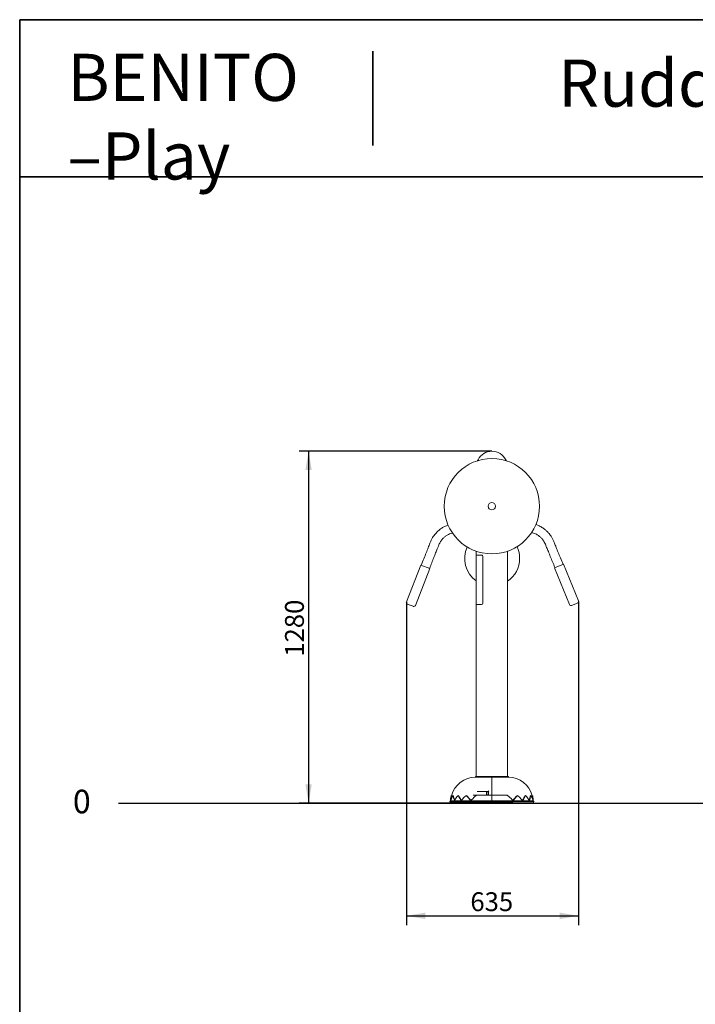
# Model space of a CAD drawing. Units: millimetres. Extents: x 20 to 208, y -14 to 287.
# Drawn here: x 20 to 106, y 162 to 287 of the extents above; entities that cross this region are included whole.
import ezdxf
from ezdxf.entities.mleader import LeaderData, LeaderLine
from ezdxf.enums import TextEntityAlignment as Align
from ezdxf.lldxf.tags import DXFTag
from ezdxf.math import Vec2, Vec3

# ---------------------------------------------------------------- set-up
doc = ezdxf.new("R2010")
doc.units = ezdxf.units.MM
for name, color, linetype in [('00025', 7, 'Continuous'), ('00028', 7, 'Continuous'), ('00029', 7, 'Continuous'), ('0003', 7, 'Continuous'), ('04262', 7, 'Continuous'), ('04263', 7, 'Continuous'), ('04265', 7, 'Continuous'), ('04266', 7, 'Continuous'), ('04270', 7, 'Continuous'), ('D', 7, 'Continuous'), ('Default', 7, 'Continuous'), ('Predeterminado', 7, 'Continuous')]:
    doc.layers.add(name, color=color, linetype=linetype)
doc.styles.add('SEACAD_Arial', font='arial.ttf')
tags = doc.linetypes.add('HIDDEN2', pattern=[4.7625, 3.175, -1.5875]).pattern_tags.tags
tags[6:7] = [DXFTag(74, 4), DXFTag(75, 0), DXFTag(340, '0'), DXFTag(46, 0.0), DXFTag(50, 0.0), DXFTag(44, 0.0), DXFTag(45, 0.0)]
tags[4:5] = [DXFTag(74, 4), DXFTag(75, 0), DXFTag(340, '0'), DXFTag(46, 0.0), DXFTag(50, 0.0), DXFTag(44, 0.0), DXFTag(45, 0.0)]
doc.dimstyles.new('UNE', dxfattribs={"dimtxt": 2.4, "dimasz": 2.4, "dimexe": 1.2, "dimexo": 0, "dimgap": 0.6, "dimtad": 1, "dimdec": 0, "dimlfac": 28.571429, "dimtxsty": 'SEACAD_Arial', "dimblk1": '_SE_FILLED', "dimblk2": '_SE_FILLED', "dimsah": 1, "dimcen": 1.2, "dimadec": 1, "dimazin": 0, "dimtfac": 0.7, "dimtdec": 3, "dimtmove": 0, "dimatfit": 3, "dimfxl": 1, "dimarcsym": 0})

# ---------------------------------------------------------------- blocks, each defined once
blk = doc.blocks.new('SE')
at = {"layer": '00025', "color": 7, "linetype": 'Continuous', "lineweight": 18}
for start, end in [(155.4083, 234.5343), (0, 25.2078), (304.0409, 0)]:
    blk.add_arc((80.12, 218.45), 3.5, start, end, dxfattribs=at)
at = {"layer": '00028', "color": 7, "linetype": 'Continuous', "lineweight": 18}
for p, q in [((71.04, 217.61), (69.19, 212.92)), ((70.33, 212.47), (72.18, 217.16)), ((71.04, 217.61), (72.18, 217.16)), ((88.06, 217.26), (89.2, 217.72)), ((88.06, 217.26), (89.97, 212.59)), ((91.1, 213.06), (89.2, 217.72)), ((70.06, 212.36), (69.31, 212.65)), ((90.99, 212.78), (90.24, 212.48))]:
    blk.add_line(p, q, dxfattribs=at)
for centre, start, end in [((69.39, 212.85), 158.4591, 248.4591), ((70.14, 212.55), 248.4591, 338.4591), ((90.16, 212.67), 202.2383, 292.2383), ((90.91, 212.98), 292.2383, 22.2383)]:
    blk.add_arc(centre, 0.21, start, end, dxfattribs=at)
for points, knots in [([(74.51, 222.7), (74.44, 222.68), (74.29, 222.62), (74.08, 222.53), (73.89, 222.43), (73.72, 222.32), (73.56, 222.22), (73.43, 222.12), (73.3, 222.02), (73.18, 221.91), (73.04, 221.77), (72.87, 221.59), (72.7, 221.36), (72.51, 221.09), (72.34, 220.76), (72.17, 220.33), (71.96, 219.79), (71.7, 219.14), (71.4, 218.38), (71.21, 217.9), (71.09, 217.59)], [0.1565747, 0.1565747, 0.1565747, 0.1565747, 0.1877252, 0.2198314, 0.2461658, 0.2739158, 0.298774, 0.3207403, 0.3398145, 0.3619723, 0.3872663, 0.4187671, 0.4564734, 0.5003838, 0.5504963, 0.6025768, 0.6841536, 0.777583, 0.8828652, 1, 1, 1, 1]), ([(89.15, 217.7), (89.03, 218), (88.83, 218.47), (88.53, 219.2), (88.28, 219.83), (88.06, 220.35), (87.89, 220.78), (87.72, 221.12), (87.54, 221.39), (87.39, 221.59), (87.26, 221.74), (87.15, 221.86), (87.03, 221.97), (86.9, 222.09), (86.74, 222.21), (86.56, 222.34), (86.35, 222.47), (86.09, 222.61), (85.86, 222.71), (85.71, 222.76), (85.67, 222.77)], [0, 0, 0, 0, 0.1152398, 0.2177439, 0.3075121, 0.3845446, 0.4398152, 0.4920154, 0.5346192, 0.5676224, 0.5910291, 0.6109579, 0.6327418, 0.6563808, 0.6818748, 0.7116339, 0.7434594, 0.7817817, 0.826599, 0.8424383, 0.8424383, 0.8424383, 0.8424383]), ([(72.13, 217.18), (72.24, 217.45), (72.41, 217.87), (72.67, 218.54), (72.9, 219.13), (73.1, 219.62), (73.25, 220), (73.36, 220.29), (73.48, 220.51), (73.59, 220.69), (73.7, 220.82), (73.79, 220.93), (73.89, 221.04), (74.01, 221.15), (74.15, 221.26), (74.3, 221.37), (74.47, 221.47), (74.7, 221.58), (74.9, 221.66), (75.03, 221.69), (75.05, 221.7)], [0, 0, 0, 0, 0.1248184, 0.2376619, 0.3385304, 0.4274241, 0.4899171, 0.5386916, 0.5774117, 0.6098437, 0.6359858, 0.6598155, 0.6811437, 0.706998, 0.7373941, 0.7631714, 0.7961488, 0.8363237, 0.883693, 0.8979522, 0.8979522, 0.8979522, 0.8979522]), ([(85.14, 221.76), (85.22, 221.74), (85.39, 221.69), (85.63, 221.59), (85.83, 221.48), (85.99, 221.38), (86.11, 221.29), (86.23, 221.19), (86.35, 221.07), (86.49, 220.93), (86.63, 220.75), (86.77, 220.52), (86.91, 220.22), (87.07, 219.81), (87.29, 219.3), (87.53, 218.69), (87.82, 217.99), (88, 217.55), (88.11, 217.28)], [0.1022856, 0.1022856, 0.1022856, 0.1022856, 0.1410907, 0.18945, 0.2249864, 0.2539049, 0.2766633, 0.297295, 0.3268747, 0.35744, 0.3941364, 0.4369621, 0.4859566, 0.5523447, 0.6467457, 0.752822, 0.8705734, 1, 1, 1, 1])]:
    blk.add_open_spline(points, degree=3, knots=knots, dxfattribs=at)
at = {"layer": '00029', "color": 7, "linetype": 'Continuous', "lineweight": 18}
blk.add_circle((80.08, 225.1), 6.07, dxfattribs=at)
at = {"layer": '0003', "color": 7, "linetype": 'Continuous', "lineweight": 18}
for p, q in [((78.08, 219.36), (78.08, 218.89)), ((82.07, 190.69), (82.07, 219.36)), ((78.08, 212.59), (78.08, 190.69))]:
    blk.add_line(p, q, dxfattribs=at)
at = {"layer": '04262', "color": 7, "linetype": 'Continuous', "lineweight": 18}
for p, q in [((80.08, 190.69), (77.98, 190.69)), ((77.98, 190.69), (77.98, 190.62)), ((80.08, 190.62), (77.98, 190.62)), ((80.08, 190.62), (80.08, 190.69)), ((80.08, 190.69), (82.18, 190.69)), ((80.08, 190.69), (80.08, 190.62)), ((80.08, 188.31), (80.08, 190.62)), ((80.08, 190.62), (82.18, 190.62)), ((80.08, 190.62), (80.08, 188.31)), ((82.18, 190.62), (82.18, 190.69)), ((74.95, 188.25), (74.89, 188.26)), ((75.17, 188.25), (75.12, 188.26)), ((75.82, 188.25), (75.78, 188.26)), ((76.84, 188.25), (76.81, 188.26)), ((77.69, 188.33), (79.66, 188.33)), ((78.19, 188.31), (80.08, 188.31)), ((79.66, 188.78), (78.22, 188.78)), ((79.66, 188.33), (79.66, 188.82)), ((80.08, 188.31), (80.08, 187.58)), ((80.08, 188.31), (81.97, 188.31)), ((80.08, 187.58), (80.08, 188.31)), ((83.35, 188.26), (83.32, 188.25)), ((84.38, 188.26), (84.34, 188.25)), ((85.04, 188.26), (84.99, 188.25)), ((85.27, 188.26), (85.21, 188.25)), ((80.08, 187.51), (74.72, 187.51)), ((74.72, 187.51), (74.72, 187.47)), ((80.08, 187.47), (74.72, 187.47)), ((74.8, 187.58), (74.73, 187.51)), ((74.76, 187.47), (74.76, 187.3)), ((80.08, 187.3), (74.76, 187.3)), ((80.08, 187.58), (74.8, 187.58)), ((80.08, 187.58), (80.08, 187.51)), ((80.08, 187.58), (85.36, 187.58)), ((80.08, 187.51), (80.08, 187.58)), ((80.08, 187.51), (80.08, 187.47)), ((80.08, 187.51), (85.43, 187.51)), ((80.08, 187.51), (80.08, 187.47)), ((80.08, 187.3), (80.08, 187.47)), ((80.08, 187.47), (80.08, 187.3)), ((80.08, 187.47), (85.43, 187.47)), ((80.08, 187.3), (85.4, 187.3)), ((85.43, 187.51), (85.36, 187.58)), ((85.4, 187.3), (85.4, 187.47)), ((85.43, 187.47), (85.43, 187.51))]:
    blk.add_line(p, q, dxfattribs=at)
for centre, radius, start, end in [((78, 187.47), 3.15, 90.3183, 165.6407), ((82.16, 187.47), 3.15, 14.3595, 89.6817), ((77.98, 187.47), 3.19, 165.7795, 178.1382), ((76.56, 187.85), 1.72, 167.8676, 183.6216), ((77.08, 187.11), 2.29, 151.1493, 163.9122), ((76.61, 187.85), 1.71, 167.7528, 181.6522), ((77.07, 188.49), 1.95, 188.0124, 202.3394), ((77.11, 188.47), 1.94, 187.7022, 202.0137), ((78.72, 185.69), 3.93, 140.1586, 148.5773), ((78.64, 189.56), 3.12, 205.655, 215.7056), ((78.65, 189.52), 3.07, 205.265, 215.3555), ((81.96, 182.74), 7.58, 133.7832, 138.6984), ((81.52, 191.8), 5.86, 217.7824, 223.8533), ((81.49, 191.7), 5.74, 217.4068, 223.5234), ((89.67, 174.69), 17.85, 130.4947, 133.0276), ((78.19, 188.14), 0.171, 90.8445, 131.4186), ((79.79, 188.8), 0.13, 137.5725, 171.2244), ((81.97, 188.14), 0.171, 48.5804, 89.1565), ((70.74, 174.98), 17.47, 46.945, 49.5328), ((78.67, 191.7), 5.74, 316.4769, 322.5929), ((78.64, 191.8), 5.86, 316.1463, 322.218), ((78.2, 182.74), 7.58, 41.3014, 46.217), ((81.51, 189.52), 3.07, 324.645, 334.7345), ((81.52, 189.56), 3.12, 324.2939, 334.3454), ((81.43, 185.69), 3.93, 31.4223, 39.8417), ((83.05, 188.47), 1.94, 337.9867, 352.2974), ((83.09, 188.49), 1.95, 337.6602, 351.988), ((83.08, 187.11), 2.29, 16.0874, 28.851), ((83.55, 187.85), 1.71, 358.3463, 12.2472), ((82.18, 187.47), 3.18, 1.8618, 14.2205), ((83.6, 187.85), 1.72, 356.3785, 12.1324), ((77.39, 187.84), 0.135, 223.6163, 316.3837), ((77.42, 187.84), 0.135, 223.2962, 264.0578), ((82.77, 187.84), 0.135, 223.6172, 316.3828), ((82.74, 187.84), 0.135, 275.3398, 316.7048)]:
    blk.add_arc(centre, radius, start, end, dxfattribs=at)
for points, knots in [([(74.88, 188.21), (74.88, 188.22), (74.89, 188.23), (74.89, 188.24), (74.89, 188.24), (74.89, 188.25), (74.89, 188.25), (74.89, 188.25), (74.89, 188.26), (74.89, 188.26), (74.89, 188.26), (74.89, 188.26)], [0, 0, 0, 0, 0.125, 0.125, 0.25, 0.25, 0.375, 0.375, 0.5, 0.5, 0.500163, 0.500163, 0.500163, 0.500163]), ([(74.95, 188.25), (74.95, 188.25), (74.95, 188.25), (74.94, 188.25), (74.94, 188.25), (74.94, 188.24), (74.94, 188.24), (74.94, 188.22), (74.94, 188.22), (74.94, 188.21)], [0.5002273, 0.5002273, 0.5002273, 0.5002273, 0.625, 0.625, 0.75, 0.75, 0.875, 0.875, 1, 1, 1, 1]), ([(75.14, 188.21), (75.14, 188.22), (75.14, 188.23), (75.14, 188.24), (75.14, 188.24), (75.13, 188.25), (75.13, 188.25), (75.12, 188.25), (75.12, 188.26), (75.12, 188.26), (75.11, 188.25), (75.11, 188.25), (75.1, 188.25), (75.09, 188.24), (75.09, 188.24), (75.08, 188.23), (75.08, 188.22), (75.08, 188.21)], [0, 0, 0, 0, 0.125, 0.125, 0.25, 0.25, 0.375, 0.375, 0.5, 0.5, 0.625, 0.625, 0.75, 0.75, 0.875, 0.875, 1, 1, 1, 1]), ([(75.17, 188.25), (75.17, 188.25), (75.18, 188.25), (75.18, 188.25), (75.18, 188.25), (75.19, 188.24), (75.19, 188.24), (75.19, 188.22), (75.19, 188.22), (75.19, 188.21)], [0.5038889, 0.5038889, 0.5038889, 0.5038889, 0.625, 0.625, 0.75, 0.75, 0.875, 0.875, 1, 1, 1, 1]), ([(75.83, 188.21), (75.83, 188.22), (75.82, 188.23), (75.82, 188.24), (75.81, 188.24), (75.8, 188.25), (75.8, 188.25), (75.79, 188.25), (75.78, 188.26), (75.77, 188.26), (75.76, 188.25), (75.75, 188.25), (75.75, 188.25), (75.73, 188.24), (75.73, 188.24), (75.72, 188.23), (75.71, 188.22), (75.7, 188.21)], [0, 0, 0, 0, 0.125, 0.125, 0.25, 0.25, 0.375, 0.375, 0.5, 0.5, 0.625, 0.625, 0.75, 0.75, 0.875, 0.875, 1, 1, 1, 1]), ([(75.82, 188.25), (75.83, 188.25), (75.83, 188.25), (75.84, 188.25), (75.85, 188.25), (75.86, 188.24), (75.86, 188.24), (75.87, 188.22), (75.87, 188.22), (75.88, 188.21)], [0.5088586, 0.5088586, 0.5088586, 0.5088586, 0.625, 0.625, 0.75, 0.75, 0.875, 0.875, 1, 1, 1, 1]), ([(76.89, 188.21), (76.89, 188.22), (76.88, 188.23), (76.87, 188.24), (76.86, 188.24), (76.85, 188.25), (76.84, 188.25), (76.82, 188.25), (76.82, 188.26), (76.8, 188.26), (76.79, 188.25), (76.77, 188.25), (76.77, 188.25), (76.75, 188.24), (76.74, 188.24), (76.73, 188.23), (76.72, 188.22), (76.71, 188.21)], [0, 0, 0, 0, 0.125, 0.125, 0.25, 0.25, 0.375, 0.375, 0.5, 0.5, 0.625, 0.625, 0.75, 0.75, 0.875, 0.875, 1, 1, 1, 1]), ([(76.84, 188.25), (76.85, 188.25), (76.86, 188.25), (76.87, 188.25), (76.88, 188.25), (76.89, 188.24), (76.9, 188.24), (76.91, 188.22), (76.92, 188.22), (76.92, 188.21)], [0.5164264, 0.5164264, 0.5164264, 0.5164264, 0.625, 0.625, 0.75, 0.75, 0.875, 0.875, 1, 1, 1, 1]), ([(79.67, 188.31), (79.66, 188.32), (79.66, 188.32), (79.66, 188.32), (79.66, 188.32), (79.66, 188.33)], [0, 0, 0, 0, 0.5, 0.5, 1, 1, 1, 1]), ([(83.24, 188.21), (83.24, 188.22), (83.25, 188.22), (83.26, 188.24), (83.27, 188.24), (83.28, 188.25), (83.29, 188.25), (83.3, 188.25), (83.31, 188.25), (83.32, 188.25)], [0, 0, 0, 0, 0.125, 0.125, 0.25, 0.25, 0.375, 0.375, 0.4830964, 0.4830964, 0.4830964, 0.4830964]), ([(83.45, 188.21), (83.44, 188.22), (83.43, 188.23), (83.42, 188.24), (83.41, 188.24), (83.39, 188.25), (83.38, 188.25), (83.37, 188.25), (83.36, 188.26), (83.34, 188.26), (83.34, 188.25), (83.32, 188.25), (83.31, 188.25), (83.3, 188.24), (83.29, 188.24), (83.28, 188.23), (83.27, 188.22), (83.27, 188.21)], [0, 0, 0, 0, 0.125, 0.125, 0.25, 0.25, 0.375, 0.375, 0.5, 0.5, 0.625, 0.625, 0.75, 0.75, 0.875, 0.875, 1, 1, 1, 1]), ([(84.28, 188.21), (84.29, 188.22), (84.29, 188.22), (84.3, 188.24), (84.3, 188.24), (84.31, 188.25), (84.32, 188.25), (84.33, 188.25), (84.33, 188.25), (84.34, 188.25)], [0, 0, 0, 0, 0.125, 0.125, 0.25, 0.25, 0.375, 0.375, 0.4905844, 0.4905844, 0.4905844, 0.4905844]), ([(84.46, 188.21), (84.45, 188.22), (84.44, 188.23), (84.43, 188.24), (84.43, 188.24), (84.41, 188.25), (84.41, 188.25), (84.4, 188.25), (84.39, 188.26), (84.38, 188.26), (84.37, 188.25), (84.36, 188.25), (84.36, 188.25), (84.35, 188.24), (84.34, 188.24), (84.33, 188.23), (84.33, 188.22), (84.33, 188.21)], [0, 0, 0, 0, 0.125, 0.125, 0.25, 0.25, 0.375, 0.375, 0.5, 0.5, 0.625, 0.625, 0.75, 0.75, 0.875, 0.875, 1, 1, 1, 1]), ([(84.97, 188.21), (84.97, 188.22), (84.97, 188.22), (84.97, 188.24), (84.97, 188.24), (84.98, 188.25), (84.98, 188.25), (84.98, 188.25), (84.99, 188.25), (84.99, 188.25)], [0, 0, 0, 0, 0.125, 0.125, 0.25, 0.25, 0.375, 0.375, 0.4955475, 0.4955475, 0.4955475, 0.4955475]), ([(85.08, 188.21), (85.08, 188.22), (85.08, 188.23), (85.07, 188.24), (85.07, 188.24), (85.06, 188.25), (85.05, 188.25), (85.05, 188.25), (85.04, 188.26), (85.04, 188.26), (85.04, 188.25), (85.03, 188.25), (85.03, 188.25), (85.02, 188.24), (85.02, 188.24), (85.02, 188.23), (85.02, 188.22), (85.02, 188.21)], [0, 0, 0, 0, 0.125, 0.125, 0.25, 0.25, 0.375, 0.375, 0.5, 0.5, 0.625, 0.625, 0.75, 0.75, 0.875, 0.875, 1, 1, 1, 1]), ([(85.22, 188.21), (85.22, 188.22), (85.22, 188.22), (85.22, 188.24), (85.22, 188.24), (85.22, 188.25), (85.21, 188.25), (85.21, 188.25), (85.21, 188.25), (85.21, 188.25), (85.21, 188.25), (85.21, 188.25)], [0, 0, 0, 0, 0.125, 0.125, 0.25, 0.25, 0.375, 0.375, 0.5, 0.5, 0.5002542, 0.5002542, 0.5002542, 0.5002542]), ([(85.27, 188.26), (85.27, 188.26), (85.27, 188.25), (85.27, 188.25), (85.27, 188.25), (85.27, 188.24), (85.27, 188.24), (85.27, 188.23), (85.27, 188.22), (85.28, 188.21)], [0.5002288, 0.5002288, 0.5002288, 0.5002288, 0.625, 0.625, 0.75, 0.75, 0.875, 0.875, 1, 1, 1, 1]), ([(74.88, 187.74), (74.88, 187.74), (74.88, 187.73), (74.87, 187.72), (74.87, 187.72), (74.87, 187.71), (74.87, 187.71), (74.86, 187.7), (74.86, 187.7), (74.86, 187.7), (74.86, 187.7), (74.86, 187.71), (74.85, 187.71), (74.85, 187.72), (74.85, 187.72), (74.85, 187.73), (74.85, 187.74), (74.85, 187.74)], [0, 0, 0, 0, 0.125, 0.125, 0.25, 0.25, 0.375, 0.375, 0.5, 0.5, 0.625, 0.625, 0.75, 0.75, 0.875, 0.875, 1, 1, 1, 1]), ([(75.37, 187.74), (75.36, 187.74), (75.36, 187.73), (75.35, 187.72), (75.35, 187.72), (75.34, 187.71), (75.33, 187.71), (75.32, 187.7), (75.32, 187.7), (75.31, 187.7), (75.31, 187.7), (75.3, 187.71), (75.29, 187.71), (75.29, 187.72), (75.28, 187.72), (75.28, 187.73), (75.27, 187.74), (75.27, 187.74)], [0, 0, 0, 0, 0.125, 0.125, 0.25, 0.25, 0.375, 0.375, 0.5, 0.5, 0.625, 0.625, 0.75, 0.75, 0.875, 0.875, 1, 1, 1, 1]), ([(75.32, 187.75), (75.32, 187.74), (75.32, 187.73), (75.33, 187.72), (75.33, 187.72), (75.34, 187.71), (75.34, 187.71), (75.34, 187.71)], [0, 0, 0, 0, 0.125, 0.125, 0.25, 0.25, 0.2830332, 0.2830332, 0.2830332, 0.2830332]), ([(76.26, 187.74), (76.26, 187.74), (76.25, 187.73), (76.24, 187.72), (76.23, 187.72), (76.22, 187.71), (76.21, 187.71), (76.2, 187.7), (76.19, 187.7), (76.18, 187.7), (76.17, 187.7), (76.16, 187.71), (76.15, 187.71), (76.14, 187.72), (76.13, 187.72), (76.12, 187.73), (76.11, 187.74), (76.11, 187.74)], [0, 0, 0, 0, 0.125, 0.125, 0.25, 0.25, 0.375, 0.375, 0.5, 0.5, 0.625, 0.625, 0.75, 0.75, 0.875, 0.875, 1, 1, 1, 1]), ([(76.15, 187.75), (76.15, 187.74), (76.16, 187.73), (76.17, 187.72), (76.18, 187.72), (76.19, 187.71), (76.19, 187.71), (76.2, 187.71), (76.2, 187.71), (76.2, 187.7)], [0, 0, 0, 0, 0.125, 0.125, 0.25, 0.25, 0.375, 0.375, 0.3920475, 0.3920475, 0.3920475, 0.3920475]), ([(84.05, 187.74), (84.04, 187.74), (84.04, 187.73), (84.03, 187.72), (84.02, 187.72), (84.01, 187.71), (84, 187.71), (83.99, 187.7), (83.98, 187.7), (83.97, 187.7), (83.96, 187.7), (83.95, 187.71), (83.94, 187.71), (83.93, 187.72), (83.92, 187.72), (83.91, 187.73), (83.9, 187.74), (83.9, 187.74)], [0, 0, 0, 0, 0.125, 0.125, 0.25, 0.25, 0.375, 0.375, 0.5, 0.5, 0.625, 0.625, 0.75, 0.75, 0.875, 0.875, 1, 1, 1, 1]), ([(83.95, 187.7), (83.96, 187.7), (83.96, 187.71), (83.96, 187.71), (83.97, 187.71), (83.98, 187.72), (83.99, 187.72), (84, 187.73), (84.01, 187.74), (84.01, 187.75)], [0.6034618, 0.6034618, 0.6034618, 0.6034618, 0.625, 0.625, 0.75, 0.75, 0.875, 0.875, 1, 1, 1, 1]), ([(84.89, 187.74), (84.89, 187.74), (84.88, 187.73), (84.88, 187.72), (84.87, 187.72), (84.87, 187.71), (84.86, 187.71), (84.85, 187.7), (84.85, 187.7), (84.84, 187.7), (84.84, 187.7), (84.83, 187.71), (84.82, 187.71), (84.81, 187.72), (84.81, 187.72), (84.8, 187.73), (84.8, 187.74), (84.79, 187.74)], [0, 0, 0, 0, 0.125, 0.125, 0.25, 0.25, 0.375, 0.375, 0.5, 0.5, 0.625, 0.625, 0.75, 0.75, 0.875, 0.875, 1, 1, 1, 1]), ([(84.82, 187.71), (84.82, 187.71), (84.82, 187.71), (84.83, 187.72), (84.83, 187.72), (84.84, 187.73), (84.84, 187.74), (84.84, 187.75)], [0.7221118, 0.7221118, 0.7221118, 0.7221118, 0.75, 0.75, 0.875, 0.875, 1, 1, 1, 1]), ([(85.31, 187.74), (85.31, 187.74), (85.31, 187.73), (85.31, 187.72), (85.31, 187.72), (85.31, 187.71), (85.3, 187.71), (85.3, 187.7), (85.3, 187.7), (85.3, 187.7), (85.3, 187.7), (85.29, 187.71), (85.29, 187.71), (85.29, 187.72), (85.29, 187.72), (85.28, 187.73), (85.28, 187.74), (85.28, 187.74)], [0, 0, 0, 0, 0.125, 0.125, 0.25, 0.25, 0.375, 0.375, 0.5, 0.5, 0.625, 0.625, 0.75, 0.75, 0.875, 0.875, 1, 1, 1, 1])]:
    blk.add_open_spline(points, degree=3, knots=knots, dxfattribs=at)
at = {"layer": '04263', "color": 7, "linetype": 'Continuous', "lineweight": 18}
blk.add_circle((80.08, 225.1), 0.472, dxfattribs=at)
at = {"layer": '04265', "color": 7, "linetype": 'Continuous', "lineweight": 18}
for p, q in [((79.43, 188.75), (79.41, 188.73)), ((79.41, 188.73), (79.41, 188.38)), ((79.41, 188.38), (79.43, 188.36)), ((79.43, 188.36), (79.43, 188.75)), ((79.66, 188.75), (79.43, 188.75)), ((79.43, 188.36), (79.66, 188.36))]:
    blk.add_line(p, q, dxfattribs=at)
at = {"layer": '04266', "color": 7, "linetype": 'Continuous', "lineweight": 18}
for centre, radius, start, end in [((80.08, 230.14), 1.96, 26.294, 153.5848), ((81.37, 230.58), 0.623, 28.0091, 31.7429)]:
    blk.add_arc(centre, radius, start, end, dxfattribs=at)
for points, knots in [([(78.23, 230.87), (78.23, 230.88), (78.23, 230.89), (78.24, 230.91), (78.25, 230.93), (78.26, 230.94), (78.27, 230.96), (78.28, 230.97), (78.29, 230.98), (78.29, 230.99), (78.3, 230.99), (78.3, 231), (78.31, 231), (78.31, 231), (78.31, 230.99), (78.31, 230.99), (78.32, 230.99), (78.32, 230.98), (78.32, 230.98), (78.32, 230.97), (78.32, 230.95), (78.32, 230.94), (78.32, 230.92), (78.32, 230.91), (78.32, 230.9)], [0.1082376, 0.1082376, 0.1082376, 0.1082376, 0.1328927, 0.1745546, 0.2174625, 0.2614144, 0.3047471, 0.3445841, 0.3801732, 0.4126181, 0.4424284, 0.4694249, 0.4939599, 0.5187153, 0.544291, 0.5699292, 0.5949472, 0.6194194, 0.6461544, 0.6763942, 0.7104112, 0.7484486, 0.790692, 0.8359074, 0.8359074, 0.8359074, 0.8359074]), ([(78.33, 231), (78.31, 231), (78.29, 230.96), (78.25, 230.91), (78.23, 230.88), (78.23, 230.87)], [0.2010957, 0.2010957, 0.2010957, 0.2010957, 0.4725965, 0.738517, 0.8204579, 0.8204579, 0.8204579, 0.8204579]), ([(78.36, 230.92), (78.36, 230.92), (78.37, 230.93), (78.37, 230.95), (78.37, 230.97), (78.37, 230.98), (78.37, 230.99), (78.36, 231), (78.36, 231), (78.36, 231.01), (78.36, 231.01), (78.36, 231.01), (78.35, 231.01), (78.35, 231.01), (78.35, 231.01)], [0.1786477, 0.1786477, 0.1786477, 0.1786477, 0.209308, 0.2515514, 0.2895888, 0.3236058, 0.3538456, 0.3805806, 0.4050528, 0.4300708, 0.455709, 0.4812846, 0.50604, 0.5265135, 0.5265135, 0.5265135, 0.5265135]), ([(81.81, 231.01), (81.81, 231.01), (81.81, 231.01), (81.8, 231.01), (81.8, 231), (81.79, 230.99), (81.79, 230.97), (81.79, 230.95), (81.79, 230.93), (81.8, 230.93)], [0.4736039, 0.4736039, 0.4736039, 0.4736039, 0.4855137, 0.5405934, 0.5963735, 0.6532574, 0.7101358, 0.7639636, 0.8028809, 0.8028809, 0.8028809, 0.8028809]), ([(81.9, 230.91), (81.89, 230.93), (81.87, 230.97), (81.85, 231), (81.83, 231)], [0, 0, 0, 0, 0.285694, 0.6958309, 0.6958309, 0.6958309, 0.6958309]), ([(81.84, 230.91), (81.84, 230.91), (81.84, 230.92), (81.84, 230.94), (81.84, 230.96), (81.84, 230.97), (81.84, 230.99), (81.85, 231), (81.85, 231), (81.86, 230.99), (81.87, 230.99), (81.88, 230.98), (81.89, 230.96), (81.9, 230.95), (81.91, 230.93), (81.91, 230.91), (81.92, 230.9), (81.92, 230.9)], [0.18397, 0.18397, 0.18397, 0.18397, 0.1878623, 0.2360365, 0.2898642, 0.3467426, 0.4036266, 0.4594067, 0.5144864, 0.563178, 0.6068869, 0.6474714, 0.6907134, 0.7350598, 0.7779946, 0.8188963, 0.8312164, 0.8312164, 0.8312164, 0.8312164])]:
    blk.add_open_spline(points, degree=3, knots=knots, dxfattribs=at)
at = {"layer": '04270', "color": 7, "linetype": 'Continuous', "lineweight": 18}
for p, q in [((78.08, 218.89), (78.76, 218.89)), ((78.08, 218.89), (78.08, 212.59)), ((78.94, 218.72), (78.94, 212.77)), ((78.08, 212.59), (78.76, 212.59))]:
    blk.add_line(p, q, dxfattribs=at)
for centre, start, end in [((78.76, 218.72), 0, 90), ((78.76, 212.77), 270, 0)]:
    blk.add_arc(centre, 0.175, start, end, dxfattribs=at)
blk = doc.blocks.new('DMBLK116')
at = {"layer": 'Predeterminado', "linetype": 'Continuous', "lineweight": 25}
for points in [[(56.33, 229.7), (57.13, 229.7), (56.73, 232.1)], [(56.33, 189.7), (56.73, 187.3), (57.13, 189.7)]]:
    blk.add_hatch(color=7, dxfattribs=at).paths.add_polyline_path(points)
at = {"layer": 'Predeterminado', "color": 7, "linetype": 'Continuous', "lineweight": 25}
for p, q in [((80.08, 232.1), (55.53, 232.1)), ((56.73, 232.1), (56.73, 187.3)), ((82.74, 187.3), (55.53, 187.3))]:
    blk.add_line(p, q, dxfattribs=at)
at = {"layer": 'Predeterminado', "color": 7, "linetype": 'Continuous', "lineweight": 25, "style": 'SEACAD_Arial'}
blk.add_text('1280', height=2.4, rotation=90, dxfattribs=at).set_placement((53.73, 205.94), align=Align.TOP_LEFT)
blk = doc.blocks.new('_SE_FILLED')
at = {"color": 0}
blk.add_line((0, 0), (-1, 0), dxfattribs=at)
blk.add_solid([(0, 0), (-1, -0.1665), (-1, 0.1665), (0, 0)], dxfattribs=at)
blk = doc.blocks.new('DMBLK117')
at = {"layer": 'Predeterminado', "linetype": 'Continuous', "lineweight": 25}
for points in [[(71.59, 172.56), (71.59, 173.36), (69.19, 172.96)], [(88.72, 172.56), (91.12, 172.96), (88.72, 173.36)]]:
    blk.add_hatch(color=7, dxfattribs=at).paths.add_polyline_path(points)
at = {"layer": 'Predeterminado', "color": 7, "linetype": 'Continuous', "lineweight": 25}
for p, q in [((69.19, 212.92), (69.19, 171.76)), ((91.12, 212.98), (91.12, 171.76)), ((69.19, 172.96), (91.12, 172.96))]:
    blk.add_line(p, q, dxfattribs=at)
at = {"layer": 'Predeterminado', "color": 7, "linetype": 'Continuous', "lineweight": 25, "style": 'SEACAD_Arial'}
blk.add_text('635', height=2.4, dxfattribs=at).set_placement((77.34, 175.96), align=Align.TOP_LEFT)
blk = doc.blocks.new('_DOT')
at = {"color": 0, "linetype": 'ByBlock', "lineweight": -2}
blk.add_line((-0.5, 0), (-1, 0), dxfattribs=at)
at = {"color": 0, "linetype": 'ByBlock', "const_width": 0.5}
blk.add_lwpolyline([(-0.25, 0, 1), (0.25, 0, 1)], format="xyb", close=True, dxfattribs=at)

msp = doc.modelspace()

# ---------------------------------------------------------------- linework, layer by layer
at = {"layer": 'Predeterminado', "color": 7, "linetype": 'Continuous', "lineweight": 35}
for p, q in [((199.92702, 287.03236), (19.92702, 287.03236)), ((19.92702, 287.03236), (19.92702, 10.03236)), ((64.92702, 271.03236), (64.92702, 283.03236)), ((19.92702, 267.03236), (199.92702, 267.03236))]:
    msp.add_line(p, q, dxfattribs=at)
at = {"layer": 'Predeterminado', "color": 7, "linetype": 'HIDDEN2', "lineweight": 25}
msp.add_line((32.49551, 187.29648), (191.61716, 187.29829), dxfattribs=at)

# ---------------------------------------------------------------- block references
at = {"layer": 'Predeterminado'}
msp.add_blockref('SE', (0, 0), dxfattribs=at)

# ---------------------------------------------------------------- texts
at = {"layer": 'D', "insert": (26.00429, 282.69135), "char_height": 6, "width": 36.1268915, "attachment_point": 1}
msp.add_mtext('{\\C7;BENITO}\\P{\\fArial|b1|i0|c0|p34;\\C7;–}{\\C7;Play}\\P', dxfattribs=at)
at = {"layer": 'Default', "insert": (26.70855, 189.01074), "char_height": 3, "width": 2.887511, "attachment_point": 1}
msp.add_mtext('{\\fCircular Std Book|b0||i0||c0|p34;\\C7;\\H3.;\\W1.;0}', dxfattribs=at)

# ---------------------------------------------------------------- dimensions: what is measured, and where the dimension line sits
at = {"layer": 'Predeterminado', "color": 7, "linetype": 'Continuous', "lineweight": 25}
for base, p1, p2, angle, text, picture, middle, dimtype in [((56.72703, 187.2971), (80.07813, 232.0971), (82.73975, 187.2971), 90, '\\A1;<>', 'DMBLK116', (56.72703, 209.6971), 160), ((69.19387, 172.9574), (69.19387, 212.92367), (91.11919, 212.97753), 0.140761, '\\A1;635\\l', 'DMBLK117', (80.15653, 172.9574), 161)]:
    dim = msp.add_linear_dim(base=base, p1=p1, p2=p2, angle=angle, text=text, dimstyle='UNE', dxfattribs=at)
    dim.commit()
    dim.dimension.update_dxf_attribs({"geometry": picture, "text_midpoint": middle, "dimtype": dimtype})

# ---------------------------------------------------------------- leaders
at = {"layer": 'Predeterminado', "color": 7, "linetype": 'Continuous', "lineweight": 35}
ml = msp.add_multileader_mtext('Standard', dxfattribs=at)
ml.set_content('{\\pxsm0.9;\\fCircular Std Bold|b1||i0||c0|p34;\\W1.;Rudder AD\\P}', color=256)
ml.set_leader_properties()
ml.set_arrow_properties(name='DOT')
ml.build(insert=Vec2(0, 0))
ml.multileader.update_dxf_attribs({"leader_type": 0, "dogleg_length": 0, "arrow_head_size": 6})
ctx = ml.context
ctx.base_point, ctx.char_height, ctx.arrow_head_size, ctx.landing_gap_size = Vec3(85.82929, 278.89399), 6, 6, 2.1
ctx.text_align_type = 1
ctx.mtext.insert, ctx.mtext.alignment = Vec3(108.77829, 281.95699), 2

doc.saveas('drawing.dxf')
